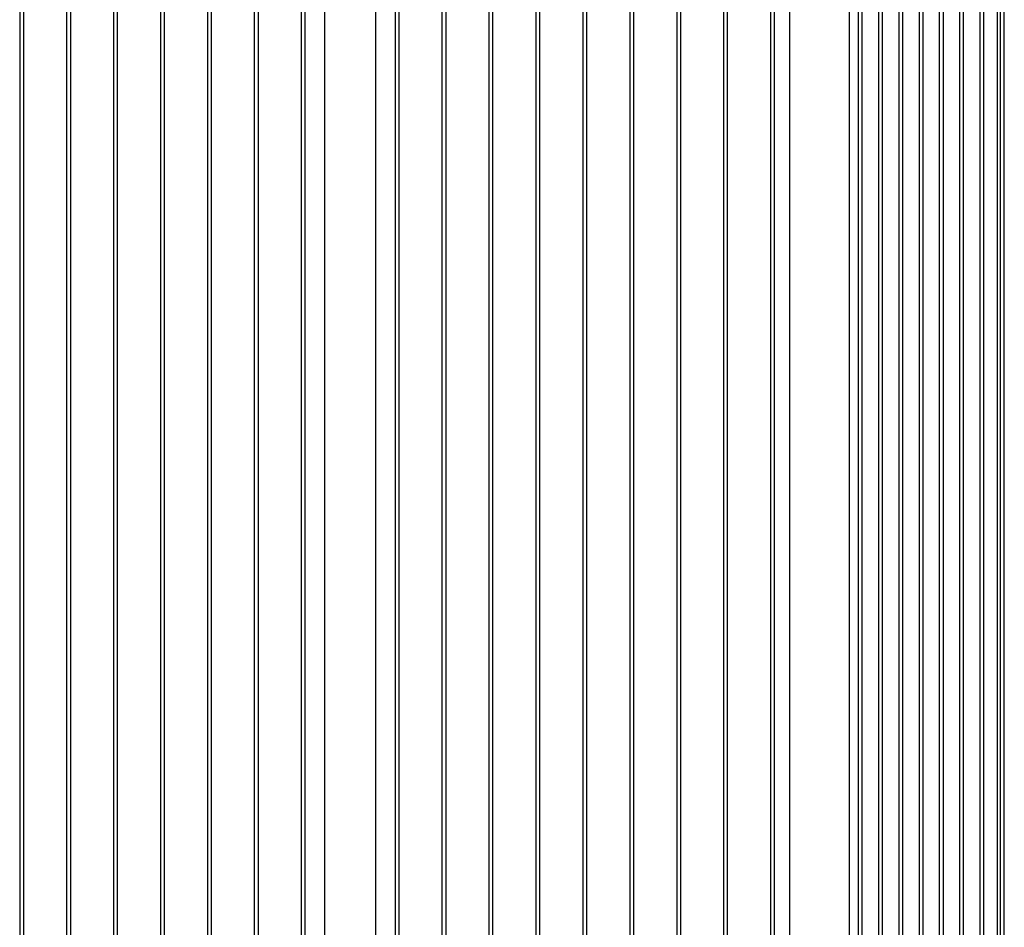
# Model space of a CAD drawing. Units: millimetres. Extents: x 0 to 5995, y 0 to 4206.
# Drawn here: x 2880 to 3027, y 774 to 909 of the extents above; entities that cross this region are included whole.
import ezdxf

# ---------------------------------------------------------------- set-up
doc = ezdxf.new("R2010")
doc.units = ezdxf.units.MM
doc.header["$LTSCALE"] = 100

msp = doc.modelspace()

# ---------------------------------------------------------------- linework, layer by layer
at = {"color": 7, "linetype": 'Continuous', "lineweight": 25}
for p, q in [((3003.72, 681.9), (3003.72, 962.38)), ((2933.29, 684.12), (2933.29, 960.17)), ((2925.68, 958.85), (2925.68, 685.44)), ((2994.83, 958.85), (2994.83, 685.44)), ((3025.68, 958.85), (3025.68, 685.44)), ((2880.34, 953.79), (2880.34, 685.49)), ((2880.94, 685.49), (2880.94, 953.79)), ((2887.32, 953.79), (2887.32, 685.49)), ((2887.92, 685.49), (2887.92, 953.79)), ((2894.29, 953.79), (2894.29, 685.49)), ((2894.89, 685.49), (2894.89, 953.79)), ((2901.27, 953.79), (2901.27, 685.49)), ((2901.87, 685.49), (2901.87, 953.79)), ((2908.25, 953.79), (2908.25, 685.49)), ((2908.85, 685.49), (2908.85, 953.79)), ((2915.23, 953.79), (2915.23, 685.49)), ((2915.83, 685.49), (2915.83, 953.79)), ((2922.21, 953.79), (2922.21, 685.49)), ((2922.81, 685.49), (2922.81, 953.79)), ((2936.16, 953.79), (2936.16, 685.49)), ((2936.76, 685.49), (2936.76, 953.79)), ((2943.14, 953.79), (2943.14, 685.49)), ((2943.74, 685.49), (2943.74, 953.79)), ((2950.12, 953.79), (2950.12, 685.49)), ((2950.72, 685.49), (2950.72, 953.79)), ((2957.1, 953.79), (2957.1, 685.49)), ((2957.7, 685.49), (2957.7, 953.79)), ((2964.08, 953.79), (2964.08, 685.49)), ((2964.68, 685.49), (2964.68, 953.79)), ((2971.06, 953.79), (2971.06, 685.49)), ((2971.66, 685.49), (2971.66, 953.79)), ((2978.04, 953.79), (2978.04, 685.49)), ((2978.64, 685.49), (2978.64, 953.79)), ((2985.01, 953.79), (2985.01, 685.49)), ((2985.61, 685.49), (2985.61, 953.79)), ((2991.99, 953.79), (2991.99, 685.49)), ((2992.59, 685.49), (2992.59, 953.79)), ((3005.01, 953.79), (3005.01, 685.49)), ((3005.61, 685.49), (3005.61, 953.79)), ((3008.04, 953.79), (3008.04, 685.49)), ((3008.64, 685.49), (3008.64, 953.79)), ((3011.06, 953.79), (3011.06, 685.49)), ((3011.66, 685.49), (3011.66, 953.79)), ((3014.08, 953.79), (3014.08, 685.49)), ((3014.68, 685.49), (3014.68, 953.79)), ((3017.1, 953.79), (3017.1, 685.49)), ((3017.7, 685.49), (3017.7, 953.79)), ((3020.12, 953.79), (3020.12, 685.49)), ((3020.72, 685.49), (3020.72, 953.79)), ((3023.14, 953.79), (3023.14, 685.49)), ((3023.74, 685.49), (3023.74, 953.79)), ((3026.16, 953.79), (3026.16, 685.49)), ((3026.76, 685.49), (3026.76, 953.79))]:
    msp.add_line(p, q, dxfattribs=at)

doc.saveas('drawing.dxf')
